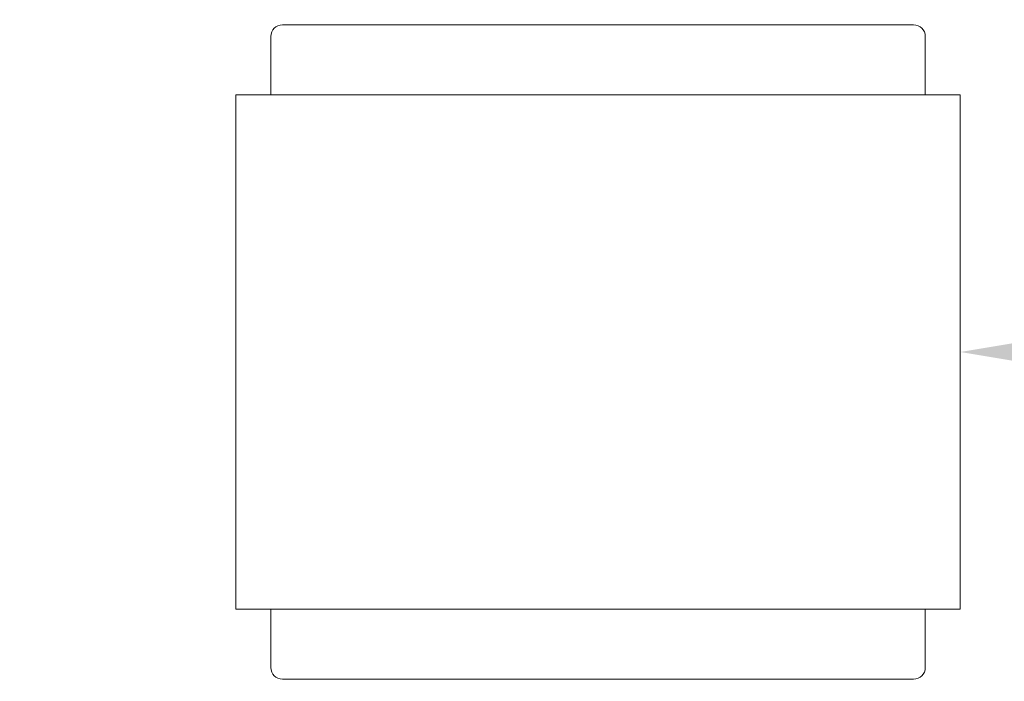
# Model space of a CAD drawing. Extents: x -17 to 103, y -50 to 71.
# Drawn here: x 73 to 84, y 34 to 41 of the extents above; entities that cross this region are included whole.
import ezdxf

# ---------------------------------------------------------------- set-up
doc = ezdxf.new("R2010")
doc.units = 0
doc.header["$LTSCALE"] = 0.75
doc.header["$MEASUREMENT"] = 0
doc.layers.get('0').update_dxf_attribs({"linetype": 'CONTINUOUS', "lineweight": 13})
doc.layers.get('DEFPOINTS').update_dxf_attribs({"linetype": 'CONTINUOUS'})
doc.layers.add('Text', color=7, linetype='CONTINUOUS', lineweight=15)
doc.styles.add('ROMAND', font='romand.shx', dxfattribs={"oblique": 15})
doc.dimstyles.new('ROMAND', dxfattribs={"dimscale": 7.5, "dimtxt": 0.125, "dimasz": 0.125, "dimexe": 0.0625, "dimexo": 0.0625, "dimgap": 0.0625, "dimtad": 0, "dimtih": 1, "dimtoh": 1, "dimdec": 4, "dimzin": 0, "dimdsep": 46, "dimlunit": 4, "dimtxsty": 'ROMAND', "dimcen": 0, "dimadec": 0, "dimazin": 0, "dimtfac": 1, "dimtdec": 4, "dimtofl": 0, "dimtmove": 0, "dimatfit": 3, "dimfxl": 0, "dimtolj": 1, "dimtzin": 0, "dimarcsym": 0})

# ---------------------------------------------------------------- blocks, each defined once
blk = doc.blocks.new('*D6')
at = {"layer": 'DEFPOINTS', "color": 0}
for p in [(75.976, 42.497), (77.401, 42.497)]:
    blk.add_point(p, dxfattribs=at)
at = {"layer": 'Text', "color": 0, "lineweight": -2}
blk.add_line((74.101, 42.497), (75.038, 42.497), dxfattribs=at)
at = {"layer": 'Text', "color": 0}
blk.add_solid([(75.038, 42.653), (75.038, 42.341), (75.976, 42.497)], dxfattribs=at)
at = {"layer": 'Text', "color": 0, "insert": (69.693, 42.497), "char_height": 0.9375, "attachment_point": 5, "style": 'ROMAND'}
blk.add_mtext('\\A1;CAPACITOR\\P& STARTER', dxfattribs=at)
blk = doc.blocks.new('*D15')
at = {"layer": 'DEFPOINTS', "color": 0}
for p in [(82.867, 37.662), (83.152, 37.662)]:
    blk.add_point(p, dxfattribs=at)
at = {"layer": 'Text', "color": 0, "lineweight": -2}
blk.add_line((85.027, 37.662), (84.09, 37.662), dxfattribs=at)
at = {"layer": 'Text', "color": 0}
blk.add_solid([(84.09, 37.818), (84.09, 37.506), (83.152, 37.662)], dxfattribs=at)
at = {"layer": 'Text', "color": 0, "insert": (95.354, 37.662), "char_height": 0.9375, "attachment_point": 5, "style": 'ROMAND'}
blk.add_mtext('\\A1;U.V. STABILIZED\\PPOLYCARBONATE LENS\\PFROSTED, CLEAR OR WHITE', dxfattribs=at)

msp = doc.modelspace()

# ---------------------------------------------------------------- linework, layer by layer
for p, q in [((82.65205, 41.16205), (75.90205, 41.16205)), ((75.77705, 41.03705), (75.77705, 40.41205)), ((82.77705, 41.03705), (82.77705, 40.41205)), ((75.40205, 40.41205), (83.15205, 40.41205)), ((75.40205, 34.91205), (75.40205, 40.41205)), ((83.15205, 34.91205), (83.15205, 40.41205)), ((75.40205, 34.91205), (83.15205, 34.91205)), ((75.77705, 34.28705), (75.77705, 34.91205)), ((82.77705, 34.28705), (82.77705, 34.91205)), ((75.90205, 34.16205), (82.65205, 34.16205))]:
    msp.add_line(p, q)
for centre, start, end in [((75.90205, 41.03705), 90, 180), ((82.65205, 41.03705), 0, 90), ((75.90205, 34.28705), 180, 270), ((82.65205, 34.28705), 270, 0)]:
    msp.add_arc(centre, 0.125, start, end)

# ---------------------------------------------------------------- dimensions: what is measured, and where the dimension line sits
at = {"layer": 'Text'}
dim = msp.add_diameter_dim_2p(p1=(77.40123, 42.49675), p2=(75.97579, 42.49675), text='CAPACITOR\\P& STARTER', dimstyle='ROMAND', dxfattribs=at)
dim.commit()
dim.dimension.update_dxf_attribs({"geometry": '*D6', "text_midpoint": (69.69268, 42.49675)})
dim = msp.add_diameter_dim_2p(p1=(82.86676, 37.66205), p2=(83.15205, 37.66205), text='U.V. STABILIZED\\PPOLYCARBONATE LENS\\PFROSTED, CLEAR OR WHITE', dimstyle='ROMAND', override={"dimscale": 7.5}, dxfattribs=at)
dim.commit()
dim.dimension.update_dxf_attribs({"geometry": '*D15', "text_midpoint": (95.35354, 37.66205)})

doc.saveas('drawing.dxf')
